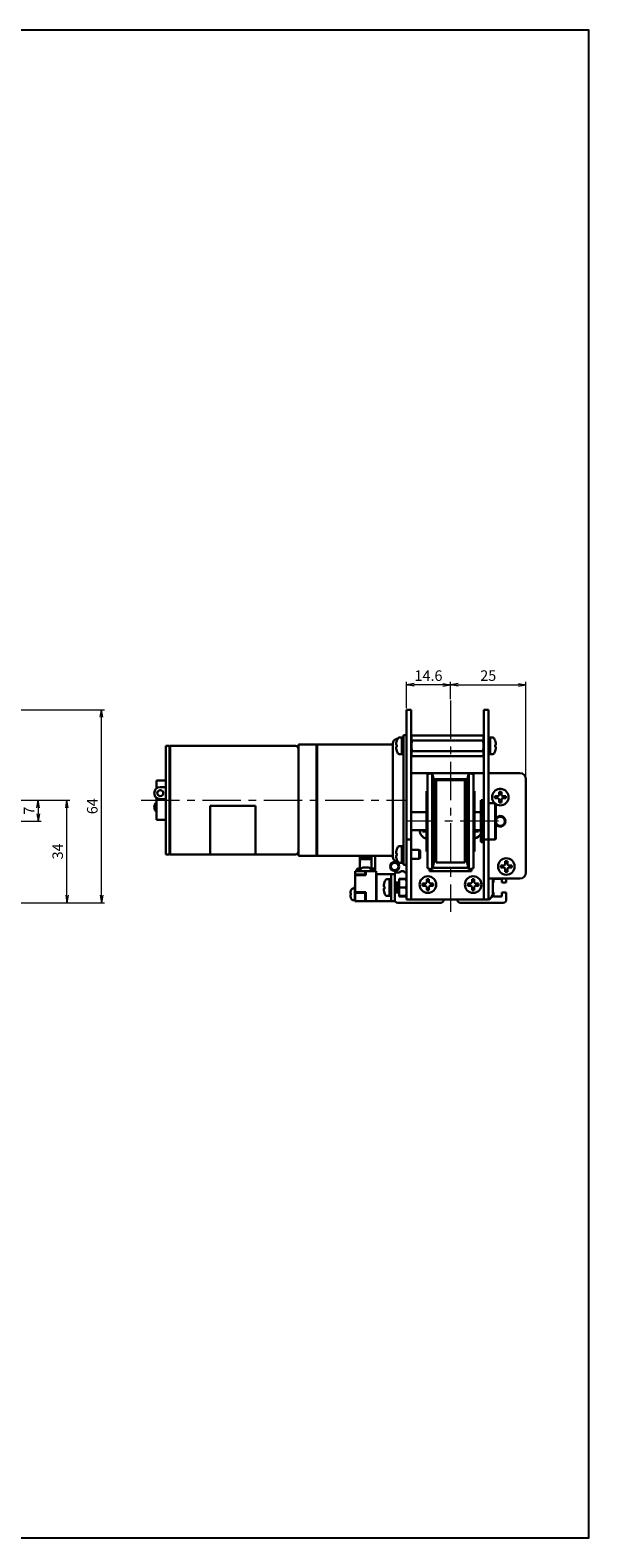
# Model space of a CAD drawing. Units: millimetres. Extents: x 0 to 1000, y 0 to 500.
# Drawn here: x 815 to 1000, y 0 to 500 of the extents above; entities that cross this region are included whole.
import ezdxf

# ---------------------------------------------------------------- set-up
doc = ezdxf.new("R2010")
doc.units = ezdxf.units.MM
doc.linetypes.add('AM_ISO08W050x2', pattern=[9, 6, -0.75, 1.5, -0.75])
doc.linetypes.add('CENTERX2', pattern=[20.32, 12.7, -2.54, 2.54, -2.54])
doc.layers.add('AM_5', color=92, linetype='Continuous', lineweight=13)
doc.layers.add('AM_7', color=142, linetype='AM_ISO08W050x2', lineweight=13)
doc.layers.add('AM_VIEWS', color=1, linetype='Continuous', lineweight=25, plot=False)
doc.styles.get("Standard").update_dxf_attribs({"font": 'TAHOMA.TTF'})
doc.dimstyles.new('AM_JIS$0', dxfattribs={"dimtxt": 3.5, "dimasz": 2.5, "dimexe": 1, "dimexo": 0.5, "dimgap": 0.8, "dimtad": 3, "dimdec": 3, "dimdsep": 46, "dimtxsty": 'STANDARD', "dimblk": 'OPEN', "dimcen": 0, "dimclrd": 256, "dimclre": 256, "dimclrt": 140, "dimadec": 0, "dimazin": 2, "dimtp": 0.1, "dimtm": 0.1, "dimtfac": 0.55, "dimtdec": 3, "dimtmove": 0, "dimatfit": 3, "dimldrblk": 'OPEN', "dimfxl": 1, "dimlwd": -1, "dimlwe": -1, "dimarcsym": 0})

# ---------------------------------------------------------------- blocks, each defined once
blk = doc.blocks.new('_Open')
at = {"color": 0, "linetype": 'ByBlock', "lineweight": -2}
for p, q in [((-1, 0.17), (0, 0)), ((-1, -0.17), (0, 0)), ((0, 0), (-1, 0))]:
    blk.add_line(p, q, dxfattribs=at)
blk = doc.blocks.new('*D157')
at = {"layer": 'AM_5', "linetype": 'ByBlock'}
for p, q in [((798.76, 244.64), (828.04, 244.64)), ((827.04, 213.14), (827.04, 242.14)), ((746.23, 210.64), (828.04, 210.64))]:
    blk.add_line(p, q, dxfattribs=at)
at = {"layer": 'Defpoints', "color": 0}
for p in [(798.26, 244.64), (827.04, 244.64), (745.73, 210.64)]:
    blk.add_point(p, dxfattribs=at)
at = {"layer": 'AM_5', "xscale": 2.5, "yscale": 2.5, "zscale": 2.5}
for p, rotation in [((827.04, 244.64), 90), ((827.04, 210.64), 270)]:
    blk.add_blockref('_Open', p, dxfattribs=dict(at, rotation=rotation))
at = {"layer": 'AM_5', "color": 140, "insert": (824.41, 227.64), "char_height": 3.5, "attachment_point": 5, "rotation": 90}
blk.add_mtext('34', dxfattribs=at)
blk = doc.blocks.new('*D158')
at = {"layer": 'AM_5', "linetype": 'ByBlock'}
for p, q in [((802.23, 274.64), (839.5, 274.64)), ((838.5, 213.14), (838.5, 272.14)), ((746.23, 210.64), (839.5, 210.64))]:
    blk.add_line(p, q, dxfattribs=at)
at = {"layer": 'Defpoints', "color": 0}
for p in [(801.73, 274.64), (838.5, 274.64), (745.73, 210.64)]:
    blk.add_point(p, dxfattribs=at)
at = {"layer": 'AM_5', "xscale": 2.5, "yscale": 2.5, "zscale": 2.5}
for p, rotation in [((838.5, 274.64), 90), ((838.5, 210.64), 270)]:
    blk.add_blockref('_Open', p, dxfattribs=dict(at, rotation=rotation))
at = {"layer": 'AM_5', "color": 140, "insert": (835.88, 242.64), "char_height": 3.5, "attachment_point": 5, "rotation": 90}
blk.add_mtext('64', dxfattribs=at)
blk = doc.blocks.new('*D159')
at = {"layer": 'AM_5', "linetype": 'ByBlock'}
for p, q in [((798.76, 244.64), (818.47, 244.64)), ((817.47, 242.14), (817.47, 240.14)), ((788.73, 237.64), (818.47, 237.64))]:
    blk.add_line(p, q, dxfattribs=at)
at = {"layer": 'Defpoints', "color": 0}
for p in [(798.26, 244.64), (788.23, 237.64), (817.47, 237.64)]:
    blk.add_point(p, dxfattribs=at)
at = {"layer": 'AM_5', "xscale": 2.5, "yscale": 2.5, "zscale": 2.5}
for p, rotation in [((817.47, 244.64), 90), ((817.47, 237.64), 270)]:
    blk.add_blockref('_Open', p, dxfattribs=dict(at, rotation=rotation))
at = {"layer": 'AM_5', "color": 140, "insert": (814.92, 241.14), "char_height": 3.5, "attachment_point": 5, "rotation": 90}
blk.add_mtext('7', dxfattribs=at)
blk = doc.blocks.new('*D168')
at = {"layer": 'AM_5', "linetype": 'ByBlock'}
for p, q in [((939.56, 275.14), (939.56, 283.87)), ((951.66, 282.87), (942.06, 282.87)), ((954.16, 278.14), (954.16, 283.87))]:
    blk.add_line(p, q, dxfattribs=at)
at = {"layer": 'Defpoints', "color": 0}
for p in [(939.56, 282.87), (954.16, 277.64), (939.56, 274.64)]:
    blk.add_point(p, dxfattribs=at)
at = {"layer": 'AM_5', "xscale": 2.5, "yscale": 2.5, "zscale": 2.5, "rotation": 180}
blk.add_blockref('_Open', (939.56, 282.87), dxfattribs=at)
at = {"layer": 'AM_5', "xscale": 2.5, "yscale": 2.5, "zscale": 2.5}
blk.add_blockref('_Open', (954.16, 282.87), dxfattribs=at)
at = {"layer": 'AM_5', "color": 140, "insert": (946.86, 285.49), "char_height": 3.5, "attachment_point": 5}
blk.add_mtext('14.6', dxfattribs=at)
blk = doc.blocks.new('*D169')
at = {"layer": 'AM_5', "linetype": 'ByBlock'}
for p, q in [((954.16, 278.14), (954.16, 283.87)), ((956.66, 282.87), (976.66, 282.87)), ((979.16, 252.14), (979.16, 283.87))]:
    blk.add_line(p, q, dxfattribs=at)
at = {"layer": 'Defpoints', "color": 0}
for p in [(979.16, 282.87), (954.16, 277.64), (979.16, 251.64)]:
    blk.add_point(p, dxfattribs=at)
at = {"layer": 'AM_5', "xscale": 2.5, "yscale": 2.5, "zscale": 2.5, "rotation": 180}
blk.add_blockref('_Open', (954.16, 282.87), dxfattribs=at)
at = {"layer": 'AM_5', "xscale": 2.5, "yscale": 2.5, "zscale": 2.5}
blk.add_blockref('_Open', (979.16, 282.87), dxfattribs=at)
at = {"layer": 'AM_5', "color": 140, "insert": (966.66, 285.5), "char_height": 3.5, "attachment_point": 5}
blk.add_mtext('25', dxfattribs=at)

msp = doc.modelspace()

# ---------------------------------------------------------------- linework, layer by layer
at = {"lineweight": 30}
for p, q in [((939.556, 269.6434), (939.556, 274.6434)), ((941.156, 274.6434), (939.556, 274.6434)), ((941.156, 274.6434), (941.156, 269.6434)), ((965.156, 269.6434), (965.156, 274.6434)), ((966.756, 274.6434), (965.156, 274.6434)), ((966.756, 274.6434), (966.756, 269.6434)), ((937.1556, 265.3934), (938.056, 265.3934)), ((938.056, 259.8934), (938.056, 265.3934)), ((938.056, 265.3934), (938.056, 262.8934)), ((938.556, 265.3934), (938.056, 265.3934)), ((938.556, 263.1434), (938.556, 266.1434)), ((939.556, 266.1434), (938.556, 266.1434)), ((939.556, 231.6434), (939.556, 269.6434)), ((941.156, 231.6434), (941.156, 269.6434)), ((941.156, 265.5879), (941.456, 266.1075)), ((941.456, 266.1075), (964.856, 266.1075)), ((965.156, 265.5879), (964.856, 266.1075)), ((965.156, 269.6434), (965.156, 231.6434)), ((966.756, 269.6434), (966.756, 231.6434)), ((966.756, 265.3934), (967.256, 265.3934)), ((967.256, 265.3934), (967.256, 259.8934)), ((968.1564, 265.3934), (967.256, 265.3934)), ((967.256, 259.8934), (967.256, 265.3934)), ((859.756, 226.6434), (859.756, 262.6434)), ((861.056, 262.6434), (859.756, 262.6434)), ((861.056, 262.6434), (861.056, 226.6434)), ((861.056, 262.4434), (861.256, 262.4434)), ((861.256, 226.6434), (861.256, 262.6434)), ((902.756, 262.6434), (861.256, 262.6434)), ((903.756, 226.1434), (903.756, 263.1434)), ((909.756, 263.1434), (903.756, 263.1434)), ((909.756, 263.1434), (909.756, 226.1434)), ((909.756, 262.9434), (909.956, 262.9434)), ((909.956, 226.1434), (909.956, 263.1434)), ((935.056, 263.1434), (909.956, 263.1434)), ((935.056, 225.827), (935.056, 263.4598)), ((936.4036, 263.0034), (936.1433, 263.0034)), ((936.1433, 262.2834), (936.4036, 262.2834)), ((936.3439, 264.9447), (936.6362, 264.9864)), ((936.4036, 264.4434), (936.3897, 264.4434)), ((936.3897, 260.8434), (936.4036, 260.8434)), ((938.556, 263.1821), (938.056, 262.8934)), ((938.056, 262.3934), (938.489, 262.6434)), ((938.056, 262.3934), (938.056, 259.8934)), ((938.489, 262.6434), (938.556, 262.6821)), ((938.556, 263.1434), (938.556, 226.1434)), ((964.856, 264.3755), (941.456, 264.3755)), ((964.856, 260.9114), (941.456, 260.9114)), ((968.9223, 264.4434), (968.9085, 264.4434)), ((969.1687, 263.0034), (968.9085, 263.0034)), ((968.9085, 262.2834), (969.1687, 262.2834)), ((968.9085, 260.8434), (968.9223, 260.8434)), ((937.1556, 259.8934), (938.056, 259.8934)), ((938.556, 259.8934), (938.056, 259.8934)), ((941.156, 259.6989), (941.456, 259.1793)), ((964.856, 259.1793), (941.456, 259.1793)), ((965.156, 259.6989), (964.856, 259.1793)), ((966.756, 259.8934), (967.256, 259.8934)), ((968.1564, 259.8934), (967.256, 259.8934)), ((856.756, 248.546), (856.756, 251.1434)), ((859.756, 251.1434), (856.756, 251.1434)), ((941.156, 253.6434), (941.166, 253.6434)), ((941.166, 253.6434), (945.656, 253.6434)), ((962.656, 253.6434), (945.656, 253.6434)), ((946.4971, 253.2293), (948.0426, 253.6434)), ((946.4971, 253.2293), (946.4971, 222.0575)), ((948.0426, 253.6434), (948.0426, 221.6434)), ((948.656, 251.354), (948.0426, 253.6434)), ((959.7336, 251.6434), (948.5785, 251.6434)), ((948.656, 251.354), (948.656, 223.9328)), ((949.356, 250.2124), (948.656, 250.2124)), ((958.956, 251.3234), (949.356, 251.3234)), ((949.356, 223.9634), (949.356, 251.3234)), ((958.956, 251.3234), (958.956, 223.9634)), ((959.656, 250.2124), (958.956, 250.2124)), ((959.656, 251.354), (960.2695, 253.6434)), ((959.656, 251.354), (959.656, 223.9328)), ((960.2695, 253.6434), (960.2695, 221.6434)), ((961.8149, 253.2293), (960.2695, 253.6434)), ((961.8149, 253.2293), (961.8149, 222.0575)), ((962.656, 253.6434), (965.156, 253.6434)), ((966.756, 253.6434), (966.766, 253.6434)), ((966.766, 253.6434), (977.156, 253.6434)), ((979.156, 220.6434), (979.156, 251.6434)), ((855.956, 246.9442), (855.956, 246.9703)), ((856.756, 238.1434), (856.756, 245.3685)), ((859.756, 248.9399), (857.956, 248.9399)), ((857.956, 244.9746), (857.956, 245.0007)), ((859.756, 245.0007), (857.956, 245.0007)), ((946.156, 247.6434), (946.156, 227.6434)), ((946.156, 247.6434), (946.4971, 247.6434)), ((949.356, 248.6772), (948.656, 248.6772)), ((949.356, 245.555), (948.656, 245.555)), ((959.656, 248.6772), (958.956, 248.6772)), ((959.656, 245.555), (958.956, 245.555)), ((961.8149, 247.6434), (962.156, 247.6434)), ((962.156, 227.6434), (962.156, 247.6434)), ((968.856, 246.0034), (968.856, 245.2834)), ((969.796, 246.0034), (968.856, 246.0034)), ((968.856, 245.2834), (969.796, 245.2834)), ((971.016, 247.4434), (970.296, 247.4434)), ((970.296, 247.4434), (970.296, 246.5034)), ((971.016, 246.5034), (971.016, 247.4434)), ((972.456, 246.0034), (971.516, 246.0034)), ((971.516, 245.2834), (972.456, 245.2834)), ((972.456, 245.2834), (972.456, 246.0034)), ((855.956, 242.3426), (855.956, 242.3165)), ((859.756, 244.9746), (857.956, 244.9746)), ((874.506, 226.6434), (874.506, 242.7573)), ((874.506, 242.7573), (889.506, 242.7573)), ((889.506, 242.7573), (889.506, 226.6434)), ((941.156, 240.6434), (946.156, 240.6434)), ((962.156, 240.6434), (964.156, 240.6434)), ((964.156, 244.3934), (964.356, 244.5934)), ((964.156, 230.8934), (964.156, 244.3934)), ((964.356, 244.5934), (964.356, 230.6934)), ((964.956, 244.5934), (964.356, 244.5934)), ((964.956, 230.6934), (964.956, 244.5934)), ((965.156, 244.3934), (964.956, 244.5934)), ((966.756, 243.6434), (968.956, 243.6434)), ((968.956, 231.6434), (968.956, 243.6434)), ((969.156, 243.4434), (968.956, 243.6434)), ((969.156, 243.4434), (969.156, 231.8434)), ((970.296, 244.7834), (970.296, 243.8434)), ((970.296, 243.8434), (971.016, 243.8434)), ((971.016, 243.8434), (971.016, 244.7834)), ((859.756, 238.1434), (856.756, 238.1434)), ((941.156, 231.6434), (939.556, 231.6434)), ((939.556, 231.6434), (939.556, 211.6434)), ((941.156, 234.6434), (946.156, 234.6434)), ((941.156, 211.6434), (941.156, 231.6434)), ((944.856, 234.2767), (944.856, 234.6434)), ((945.7394, 234.2767), (944.856, 234.2767)), ((962.156, 234.6434), (964.156, 234.6434)), ((963.456, 234.2767), (962.5727, 234.2767)), ((963.456, 234.6434), (963.456, 234.2767)), ((964.156, 230.8934), (964.356, 230.6934)), ((964.956, 230.6934), (964.356, 230.6934)), ((965.156, 230.8934), (964.956, 230.6934)), ((965.156, 231.6434), (965.156, 211.6434)), ((966.756, 231.6434), (965.156, 231.6434)), ((966.756, 231.6434), (966.756, 211.6434)), ((966.756, 231.6434), (968.956, 231.6434)), ((969.156, 231.8434), (968.956, 231.6434)), ((861.056, 226.6434), (859.756, 226.6434)), ((861.056, 226.8434), (861.256, 226.8434)), ((902.756, 226.6434), (861.256, 226.6434)), ((909.756, 226.1434), (903.756, 226.1434)), ((909.756, 226.3434), (909.956, 226.3434)), ((935.056, 226.1434), (909.956, 226.1434)), ((924.106, 226.1434), (924.106, 225.3653)), ((924.106, 225.3653), (924.106, 224.6523)), ((924.406, 226.1434), (924.406, 225.3653)), ((927.706, 225.3653), (924.406, 225.3653)), ((924.406, 225.0712), (927.706, 225.0712)), ((924.456, 226.0434), (924.456, 226.1434)), ((924.456, 226.0434), (924.656, 225.8434)), ((924.656, 226.1434), (924.656, 225.8434)), ((924.656, 225.8434), (927.456, 225.8434)), ((927.456, 225.8434), (927.456, 226.1434)), ((927.656, 226.0434), (927.456, 225.8434)), ((927.656, 226.1434), (927.656, 226.0434)), ((927.706, 226.1434), (927.706, 225.3653)), ((928.006, 226.1434), (928.006, 225.3653)), ((928.006, 224.6523), (928.006, 225.3653)), ((929.156, 221.1434), (929.156, 226.1434)), ((936.4036, 227.0034), (936.1433, 227.0034)), ((936.1433, 226.2834), (936.4036, 226.2834)), ((936.4036, 228.4434), (936.3897, 228.4434)), ((937.1556, 229.3934), (938.056, 229.3934)), ((938.056, 223.8934), (938.056, 229.3934)), ((938.056, 229.3934), (938.056, 226.8934)), ((938.556, 229.3934), (938.056, 229.3934)), ((938.556, 227.1821), (938.056, 226.8934)), ((938.056, 226.3934), (938.489, 226.6434)), ((938.056, 226.3934), (938.056, 223.8934)), ((938.489, 226.6434), (938.556, 226.6821)), ((938.556, 223.1434), (938.556, 226.1434)), ((941.156, 228.1434), (943.806, 228.1434)), ((941.156, 225.1434), (943.806, 225.1434)), ((943.806, 228.1434), (943.806, 225.1434)), ((944.056, 227.8934), (943.806, 228.1434)), ((944.056, 225.3934), (943.806, 225.1434)), ((944.056, 225.3934), (944.056, 227.8934)), ((946.156, 227.6434), (946.4971, 227.6434)), ((948.656, 229.7318), (949.356, 229.7318)), ((948.656, 226.6096), (949.356, 226.6096)), ((948.656, 225.0744), (949.356, 225.0744)), ((958.956, 229.7318), (959.656, 229.7318)), ((958.956, 226.6096), (959.656, 226.6096)), ((958.956, 225.0744), (959.656, 225.0744)), ((961.8149, 227.6434), (962.156, 227.6434)), ((922.556, 220.0243), (922.556, 221.1434)), ((925.8251, 221.1434), (922.556, 221.1434)), ((922.556, 220.0243), (922.556, 219.7934)), ((925.8251, 220.0243), (922.556, 220.0243)), ((923.106, 221.6348), (923.106, 221.1434)), ((923.406, 221.9289), (924.156, 221.9289)), ((923.406, 221.6348), (924.156, 221.6348)), ((923.406, 221.6348), (923.406, 221.1434)), ((924.156, 224.2988), (924.156, 224.4897)), ((924.456, 224.3582), (924.156, 224.2988)), ((924.156, 221.6348), (924.156, 224.2988)), ((924.306, 221.1434), (924.306, 221.3934)), ((924.456, 224.3582), (924.406, 224.3582)), ((926.906, 222.2934), (925.206, 222.2934)), ((926.056, 221.1434), (925.8251, 221.1434)), ((925.8251, 221.1434), (925.8251, 220.0243)), ((925.8251, 220.0243), (926.056, 219.7934)), ((926.056, 221.1434), (929.556, 221.1434)), ((926.056, 219.7934), (926.056, 221.1434)), ((927.706, 224.3582), (927.656, 224.3582)), ((927.956, 224.2988), (927.656, 224.3582)), ((927.806, 221.1434), (927.806, 221.3934)), ((927.956, 224.4897), (927.956, 224.2988)), ((927.956, 224.2988), (927.956, 221.6348)), ((927.956, 221.9289), (928.706, 221.9289)), ((927.956, 221.6348), (928.706, 221.6348)), ((928.706, 221.6348), (928.706, 221.1434)), ((929.006, 221.6348), (929.006, 221.1434)), ((929.556, 221.1434), (929.556, 211.1434)), ((929.656, 220.1434), (930.856, 220.1434)), ((929.656, 220.1434), (929.656, 211.1434)), ((930.856, 220.1434), (934.456, 220.1434)), ((935.656, 220.1434), (934.456, 220.1434)), ((934.456, 211.1434), (934.456, 220.1434)), ((935.656, 217.2934), (935.656, 220.1434)), ((937.29, 220.6434), (936.156, 220.6434)), ((936.3439, 224.3421), (936.6362, 224.3004)), ((936.3897, 224.8434), (936.4036, 224.8434)), ((937.1556, 223.8934), (938.056, 223.8934)), ((938.556, 223.8934), (938.056, 223.8934)), ((938.556, 223.1434), (939.556, 223.1434)), ((939.556, 220.4796), (939.0221, 220.6434)), ((946.4971, 222.0575), (948.0426, 221.6434)), ((947.156, 221.1434), (947.156, 221.881)), ((961.156, 221.1434), (947.156, 221.1434)), ((948.656, 223.9328), (948.0426, 221.6434)), ((948.656, 224.9634), (949.356, 224.9634)), ((959.156, 222.1434), (949.156, 222.1434)), ((958.956, 223.9634), (949.356, 223.9634)), ((958.956, 224.9634), (959.656, 224.9634)), ((959.656, 223.9328), (960.2695, 221.6434)), ((961.8149, 222.0575), (960.2695, 221.6434)), ((961.156, 221.881), (961.156, 221.1434)), ((970.856, 223.0034), (970.856, 222.2834)), ((971.796, 223.0034), (970.856, 223.0034)), ((970.856, 222.2834), (971.796, 222.2834)), ((973.016, 224.4434), (972.296, 224.4434)), ((972.296, 224.4434), (972.296, 223.5034)), ((972.296, 221.7834), (972.296, 220.8434)), ((972.296, 220.8434), (973.016, 220.8434)), ((973.016, 223.5034), (973.016, 224.4434)), ((973.016, 220.8434), (973.016, 221.7834)), ((974.456, 223.0034), (973.516, 223.0034)), ((973.516, 222.2834), (974.456, 222.2834)), ((974.456, 222.2834), (974.456, 223.0034)), ((922.456, 215.4434), (922.1137, 215.4434)), ((922.456, 216.2434), (922.456, 214.4434)), ((922.456, 216.2434), (922.556, 216.2434)), ((922.556, 214.0934), (922.556, 219.7934)), ((922.556, 219.7934), (926.056, 219.7934)), ((929.556, 216.2434), (929.656, 216.2434)), ((932.3036, 216.0034), (932.0433, 216.0034)), ((932.0433, 215.2834), (932.3036, 215.2834)), ((932.3036, 217.4434), (932.2897, 217.4434)), ((933.0556, 218.3934), (933.956, 218.3934)), ((933.956, 212.8934), (933.956, 218.3934)), ((933.956, 218.3934), (933.956, 212.9048)), ((934.456, 218.3934), (933.956, 218.3934)), ((935.656, 217.2934), (937.156, 217.2934)), ((935.656, 213.9934), (935.656, 217.2934)), ((935.656, 217.0184), (936.356, 217.0184)), ((936.356, 214.1434), (936.356, 217.1434)), ((936.356, 217.1434), (937.156, 217.1434)), ((937.156, 217.2934), (937.156, 218.5434)), ((937.156, 218.5434), (939.556, 218.5434)), ((937.156, 218.3934), (939.442, 218.3934)), ((937.156, 215.6434), (937.156, 217.2934)), ((937.156, 215.6434), (939.442, 215.6434)), ((937.156, 213.9934), (937.156, 215.6434)), ((944.856, 216.2767), (944.856, 217.0101)), ((944.856, 217.0101), (945.7394, 217.0101)), ((945.7394, 216.2767), (944.856, 216.2767)), ((946.2894, 217.5601), (946.2894, 218.4434)), ((946.2894, 218.4434), (947.0227, 218.4434)), ((946.2894, 214.8434), (946.2894, 215.7267)), ((947.0227, 218.4434), (947.0227, 217.5601)), ((947.0227, 215.7267), (947.0227, 214.8434)), ((947.5727, 217.0101), (948.456, 217.0101)), ((948.456, 216.2767), (947.5727, 216.2767)), ((948.456, 217.0101), (948.456, 216.2767)), ((959.856, 216.2767), (959.856, 217.0101)), ((959.856, 217.0101), (960.7394, 217.0101)), ((960.7394, 216.2767), (959.856, 216.2767)), ((961.2894, 217.5601), (961.2894, 218.4434)), ((961.2894, 218.4434), (962.0227, 218.4434)), ((961.2894, 214.8434), (961.2894, 215.7267)), ((962.0227, 218.4434), (962.0227, 217.5601)), ((962.0227, 215.7267), (962.0227, 214.8434)), ((962.5727, 217.0101), (963.456, 217.0101)), ((963.456, 216.2767), (962.5727, 216.2767)), ((963.456, 217.0101), (963.456, 216.2767)), ((966.756, 218.6434), (966.766, 218.6434)), ((966.766, 218.6434), (977.156, 218.6434)), ((968.156, 213.6434), (968.156, 218.6434)), ((968.156, 217.2934), (968.356, 217.2934)), ((968.356, 217.2934), (968.356, 218.5434)), ((968.356, 218.5434), (971.156, 218.5434)), ((971.156, 218.5434), (971.156, 217.2934)), ((971.156, 217.2934), (972.656, 217.2934)), ((972.656, 217.2934), (972.656, 218.6434)), ((920.9696, 213.6834), (921.136, 213.6834)), ((921.136, 213.2034), (920.9696, 213.2034)), ((921.129, 214.6434), (921.136, 214.6434)), ((921.136, 212.2434), (921.129, 212.2434)), ((922.456, 211.4434), (922.1137, 211.4434)), ((922.456, 214.3152), (922.456, 214.4434)), ((922.456, 214.3152), (922.456, 212.5716)), ((922.456, 211.1434), (922.456, 212.5716)), ((922.556, 211.1434), (922.456, 211.1434)), ((922.556, 214.0934), (922.556, 213.8625)), ((926.056, 214.0934), (922.556, 214.0934)), ((922.556, 211.1434), (922.556, 213.8625)), ((922.556, 213.8625), (925.8251, 213.8625)), ((922.556, 211.1434), (925.8251, 211.1434)), ((926.056, 214.0934), (925.8251, 213.8625)), ((925.8251, 213.8625), (925.8251, 211.1434)), ((925.8251, 211.1434), (926.056, 211.1434)), ((926.056, 211.1434), (926.056, 214.0934)), ((929.556, 211.1434), (926.056, 211.1434)), ((929.556, 211.1434), (929.656, 211.1434)), ((930.856, 211.1434), (929.656, 211.1434)), ((930.856, 211.1434), (934.456, 211.1434)), ((932.2897, 213.8434), (932.3036, 213.8434)), ((933.0556, 212.8934), (933.956, 212.8934)), ((934.456, 212.8934), (934.389, 212.8934)), ((935.656, 211.1434), (934.456, 211.1434)), ((935.656, 214.2684), (936.356, 214.2684)), ((937.156, 213.9934), (935.656, 213.9934)), ((935.656, 211.6434), (935.656, 213.9934)), ((935.656, 211.1434), (935.656, 211.6434)), ((936.356, 214.1434), (937.156, 214.1434)), ((950.906, 210.6434), (936.656, 210.6434)), ((937.156, 212.7434), (937.156, 213.9934)), ((937.156, 212.8934), (939.442, 212.8934)), ((939.556, 212.7434), (937.156, 212.7434)), ((939.556, 211.6434), (941.156, 211.6434)), ((941.156, 211.6434), (941.166, 211.6434)), ((941.166, 211.6434), (965.156, 211.6434)), ((947.0227, 214.8434), (946.2894, 214.8434)), ((957.406, 210.6434), (971.656, 210.6434)), ((962.0227, 214.8434), (961.2894, 214.8434)), ((966.756, 211.6434), (965.156, 211.6434)), ((968.356, 213.9934), (968.156, 213.9934)), ((968.356, 212.7434), (968.356, 213.9934)), ((971.156, 212.7434), (968.356, 212.7434)), ((972.656, 213.9934), (971.156, 213.9934)), ((971.156, 213.9934), (971.156, 212.7434)), ((972.656, 211.6434), (972.656, 213.9934))]:
    msp.add_line(p, q, dxfattribs=at)
for centre, radius in [((970.656, 237.6434), 1.5), ((972.656, 222.6434), 2.75), ((935.656, 222.6434), 1.5), ((935.656, 222.6434), 1.25), ((946.656, 216.6434), 2.75), ((961.656, 216.6434), 2.75)]:
    msp.add_circle(centre, radius, dxfattribs=at)
for centre, radius, start, end in [((941.0773, 262.6434), 5.0213, 150.155576, 158.993473), ((937.1556, 264.8934), 0.5, 90, 150.155576), ((968.1564, 264.8934), 0.5, 29.844424, 90), ((964.2347, 262.6434), 5.0213, 21.006527, 29.844424), ((902.756, 261.6434), 1, 0, 90), ((936.556, 263.4598), 1.5, 98.130102, 180), ((941.0773, 262.6434), 5.0084, 158.936698, 170.112572), ((941.0773, 262.6434), 5.0084, 189.887428, 201.063302), ((941.0773, 262.6434), 4.6876, 175.595407, 184.404593), ((941.0773, 262.6434), 5.0213, 201.006527, 209.844424), ((937.1556, 260.3934), 0.5, 209.844424, 270), ((968.1564, 260.3934), 0.5, 270, 330.155576), ((964.2347, 262.6434), 5.0213, 330.155576, 338.993473), ((964.2347, 262.6434), 5.0084, 9.887428, 21.063302), ((964.2347, 262.6434), 4.6876, 355.595407, 4.404593), ((964.2347, 262.6434), 5.0084, 338.936698, 350.112572), ((945.656, 251.6434), 2, 56.077638, 90), ((962.656, 251.6434), 2, 90, 123.922362), ((977.156, 251.6434), 2, 0, 90), ((970.656, 245.6434), 2.75, 236.944269, 226.658242), ((970.656, 237.6434), 1.75, 211.002719, 148.997281), ((946.656, 234.6434), 2.75, 180, 259.524318), ((961.656, 234.6434), 2.75, 280.475682, 335.380023), ((902.756, 227.6434), 1, 270, 0), ((936.556, 225.827), 1.5, 180, 261.869898), ((941.0773, 226.6434), 5.0084, 158.936698, 170.112572), ((941.0773, 226.6434), 5.0084, 189.887428, 201.063302), ((941.0773, 226.6434), 5.0213, 150.155576, 158.993473), ((941.0773, 226.6434), 4.6876, 175.595407, 184.404593), ((937.1556, 228.8934), 0.5, 90, 150.155576), ((925.206, 221.3934), 0.9, 90, 180), ((926.906, 221.3934), 0.9, 0, 90), ((936.156, 220.1434), 0.5, 90, 180), ((941.0773, 226.6434), 5.0213, 201.006527, 209.844424), ((937.1556, 224.3934), 0.5, 209.844424, 270), ((938.156, 220.1434), 1, 30, 150), ((949.156, 223.1434), 1, 211.586138, 270), ((959.156, 223.1434), 1, 270, 328.413862), ((977.156, 220.6434), 2, 270, 0), ((922.1137, 214.4434), 1, 90, 162.079787), ((931.156, 220.6434), 2, 216.869898, 221.409622), ((936.9773, 215.6434), 5.0084, 158.936698, 170.112572), ((936.9773, 215.6434), 5.0213, 150.155576, 158.993473), ((936.9773, 215.6434), 4.6876, 175.595407, 184.404593), ((933.0556, 217.8934), 0.5, 90, 150.155576), ((925.206, 213.4434), 4.2432, 163.572359, 176.757572), ((925.206, 213.4434), 4.2432, 183.242428, 196.427641), ((925.206, 213.4434), 4.25, 162.079787, 163.599314), ((925.206, 213.4434), 4.0771, 176.625287, 183.374713), ((925.206, 213.4434), 4.25, 196.400686, 197.920213), ((922.1137, 212.4434), 1, 197.920213, 270), ((936.9773, 215.6434), 5.0084, 189.887428, 201.063302), ((936.9773, 215.6434), 5.0213, 201.006527, 209.844424), ((933.0556, 213.3934), 0.5, 209.844424, 270), ((936.656, 211.6434), 1, 180, 270), ((950.906, 211.6434), 1, 270, 0), ((957.406, 211.6434), 1, 180, 270), ((966.156, 213.6434), 2, 287.457603, 0), ((971.656, 211.6434), 1, 270, 0)]:
    msp.add_arc(centre, radius, start, end, dxfattribs=at)
for centre, major_axis, ratio, start_param, end_param in [((857.956, 246.9703), (-2, 0), 0.98480775, 4.71238898, 7.85398163), ((857.956, 246.9442), (-2, 0), 0.98480775, 0, 1.57079633), ((857.956, 246.9442), (1, 0), 0.98480775, 0.01322491, 3.12836774), ((857.956, 242.3426), (-2, 0), 0.98480775, 5.35589009, 7.21048053), ((857.956, 242.3165), (-2, 0), 0.98480775, 0, 0.92729522), ((924.406, 225.3653), (-0.3, 0), 0.98018878, 0, 1.57079633), ((927.706, 225.3653), (0.3, 0), 0.98018878, 4.71238898, 6.28318531), ((923.406, 221.6348), (-0.3, 0), 0.98018878, 4.71238898, 6.28318531), ((924.406, 224.6523), (-0.3, 0), 0.98018878, 0, 1.57079633), ((927.706, 224.6523), (0.3, 0), 0.98018878, 4.71238898, 6.28318531), ((928.706, 221.6348), (0.3, 0), 0.98018878, 0, 1.57079633), ((933.523, 215.6434), (4.7631, 0), 0.57735027, 4.80342376, 4.90954564), ((934.3888, 223.8635), (0, -10.9701), 0.8660254, 6.23761777, 6.28321187), ((934.389, 215.6434), (4.7631, 0), 0.57735071, 4.71238899, 4.72645313)]:
    msp.add_ellipse(centre, major_axis=major_axis, ratio=ratio, start_param=start_param, end_param=end_param, dxfattribs=at)
msp.add_ellipse((857.956, 246.9703), major_axis=(1, 0), ratio=0.98480775, dxfattribs=at)
for points, weights in [([(941.456, 266.1075), (940.956, 265.2415), (941.456, 264.3755)], [1, 1.15470053838, 1]), ([(964.856, 264.3755), (965.356, 265.2415), (964.856, 266.1075)], [1, 1.15470053838, 1]), ([(941.456, 264.3755), (940.956, 262.6434), (941.456, 260.9114)], [1, 1.15470053838, 1]), ([(941.456, 260.9114), (940.956, 260.0453), (941.456, 259.1793)], [1, 1.15470053838, 1]), ([(964.856, 260.9114), (965.356, 262.6434), (964.856, 264.3755)], [1, 1.15470053838, 1]), ([(964.856, 259.1793), (965.356, 260.0453), (964.856, 260.9114)], [1, 1.15470053838, 1]), ([(939.442, 218.3934), (939.556, 217.6565), (939.556, 217.0184)], [3.06964786509, 3.30708595377, 3.30708595377]), ([(939.556, 218.3934), (939.556, 218.3934), (939.442, 218.3934)], [3.30708595377, 3.30708595377, 3.06964786509]), ([(939.556, 217.0184), (939.556, 216.3803), (939.442, 215.6434)], [3.30708595377, 3.30708595377, 3.06964786509]), ([(939.442, 215.6434), (939.556, 214.9065), (939.556, 214.2684)], [3.06964786509, 3.30708595377, 3.30708595377]), ([(939.556, 214.2684), (939.556, 213.6303), (939.442, 212.8934)], [3.30708595377, 3.30708595377, 3.06964786509]), ([(939.556, 212.8934), (939.556, 212.8934), (939.442, 212.8934)], [3.30708595377, 3.30708595377, 3.06964786509])]:
    msp.add_rational_spline(points, weights, degree=2, dxfattribs=at)
for points, knots in [([(936.1433, 263.5034), (936.1325, 263.4412), (936.123, 263.3744), (936.1105, 263.251), (936.1074, 263.1945), (936.1074, 263.1052), (936.1105, 263.0666), (936.123, 263.0158), (936.1325, 263.0034), (936.1433, 263.0034)], [0.1530436199, 0.1530436199, 0.1530436199, 0.1530436199, 0.1719965036, 0.1719965036, 0.1909493872, 0.1909493872, 0.2099022709, 0.2099022709, 0.2288551545, 0.2288551545, 0.2288551545, 0.2288551545]), ([(936.1433, 262.2834), (936.1325, 262.2834), (936.123, 262.271), (936.1105, 262.2202), (936.1074, 262.1816), (936.1074, 262.0923), (936.1105, 262.0358), (936.123, 261.9124), (936.1325, 261.8456), (936.1433, 261.7834)], [0.0771906791, 0.0771906791, 0.0771906791, 0.0771906791, 0.0961435628, 0.0961435628, 0.1150964464, 0.1150964464, 0.1340493301, 0.1340493301, 0.1530022137, 0.1530022137, 0.1530022137, 0.1530022137]), ([(969.1687, 263.0034), (969.1796, 263.0034), (969.189, 263.0158), (969.2016, 263.0666), (969.2047, 263.1052), (969.2047, 263.1945), (969.2016, 263.251), (969.189, 263.3744), (969.1796, 263.4412), (969.1687, 263.5034)], [0.230234299, 0.230234299, 0.230234299, 0.230234299, 0.2491871827, 0.2491871827, 0.2681400664, 0.2681400664, 0.28709295, 0.28709295, 0.3060458337, 0.3060458337, 0.3060458337, 0.3060458337]), ([(969.1687, 261.7834), (969.1796, 261.8456), (969.189, 261.9124), (969.2016, 262.0358), (969.2047, 262.0923), (969.2047, 262.1816), (969.2016, 262.2202), (969.189, 262.271), (969.1796, 262.2834), (969.1687, 262.2834)], [0, 0, 0, 0, 0.0189528837, 0.0189528837, 0.0379057673, 0.0379057673, 0.056858651, 0.056858651, 0.0758115346, 0.0758115346, 0.0758115346, 0.0758115346]), ([(969.796, 246.0034), (969.8583, 246.0034), (969.9251, 246.0158), (970.0484, 246.0666), (970.1049, 246.1052), (970.1943, 246.1945), (970.2328, 246.251), (970.2837, 246.3744), (970.296, 246.4412), (970.296, 246.5034)], [0.230234299, 0.230234299, 0.230234299, 0.230234299, 0.2491871827, 0.2491871827, 0.2681400664, 0.2681400664, 0.28709295, 0.28709295, 0.3060458337, 0.3060458337, 0.3060458337, 0.3060458337]), ([(970.296, 244.7834), (970.296, 244.8456), (970.2837, 244.9124), (970.2328, 245.0358), (970.1943, 245.0923), (970.1049, 245.1816), (970.0484, 245.2202), (969.9251, 245.271), (969.8583, 245.2834), (969.796, 245.2834)], [0, 0, 0, 0, 0.0189528837, 0.0189528837, 0.0379057673, 0.0379057673, 0.056858651, 0.056858651, 0.0758115346, 0.0758115346, 0.0758115346, 0.0758115346]), ([(971.016, 246.5034), (971.016, 246.4412), (971.0284, 246.3744), (971.0793, 246.251), (971.1178, 246.1945), (971.2071, 246.1052), (971.2637, 246.0666), (971.387, 246.0158), (971.4538, 246.0034), (971.516, 246.0034)], [0.1530436199, 0.1530436199, 0.1530436199, 0.1530436199, 0.1719965036, 0.1719965036, 0.1909493872, 0.1909493872, 0.2099022709, 0.2099022709, 0.2288551545, 0.2288551545, 0.2288551545, 0.2288551545]), ([(971.516, 245.2834), (971.4538, 245.2834), (971.387, 245.271), (971.2637, 245.2202), (971.2071, 245.1816), (971.1178, 245.0923), (971.0793, 245.0358), (971.0284, 244.9124), (971.016, 244.8456), (971.016, 244.7834)], [0.0771906791, 0.0771906791, 0.0771906791, 0.0771906791, 0.0961435628, 0.0961435628, 0.1150964464, 0.1150964464, 0.1340493301, 0.1340493301, 0.1530022137, 0.1530022137, 0.1530022137, 0.1530022137]), ([(945.7394, 234.2767), (945.8081, 234.2767), (945.8816, 234.2631), (946.0172, 234.207), (946.0793, 234.1647), (946.1378, 234.1061), (946.147, 234.0961), (946.156, 234.0857)], [-0.0831726948, -0.0831726948, -0.0831726948, -0.0831726948, -0.0623795211, -0.0623795211, -0.0415863474, -0.0415863474, -0.0375531528, -0.0375531528, -0.0375531528, -0.0375531528]), ([(962.1561, 234.0857), (962.165, 234.0961), (962.1743, 234.1061), (962.2328, 234.1647), (962.2948, 234.207), (962.4304, 234.2631), (962.504, 234.2767), (962.5727, 234.2767)], [-0.1296534972, -0.1296534972, -0.1296534972, -0.1296534972, -0.1256203026, -0.1256203026, -0.1048271289, -0.1048271289, -0.0840339552, -0.0840339552, -0.0840339552, -0.0840339552]), ([(936.1433, 227.5034), (936.1325, 227.4412), (936.123, 227.3744), (936.1105, 227.251), (936.1074, 227.1945), (936.1074, 227.1052), (936.1105, 227.0666), (936.123, 227.0158), (936.1325, 227.0034), (936.1433, 227.0034)], [0.1530436199, 0.1530436199, 0.1530436199, 0.1530436199, 0.1719965036, 0.1719965036, 0.1909493872, 0.1909493872, 0.2099022709, 0.2099022709, 0.2288551545, 0.2288551545, 0.2288551545, 0.2288551545]), ([(936.1433, 226.2834), (936.1325, 226.2834), (936.123, 226.271), (936.1105, 226.2202), (936.1074, 226.1816), (936.1074, 226.0923), (936.1105, 226.0358), (936.123, 225.9124), (936.1325, 225.8456), (936.1433, 225.7834)], [0.0771906791, 0.0771906791, 0.0771906791, 0.0771906791, 0.0961435628, 0.0961435628, 0.1150964464, 0.1150964464, 0.1340493301, 0.1340493301, 0.1530022137, 0.1530022137, 0.1530022137, 0.1530022137]), ([(971.796, 223.0034), (971.8583, 223.0034), (971.9251, 223.0158), (972.0484, 223.0666), (972.1049, 223.1052), (972.1943, 223.1945), (972.2328, 223.251), (972.2837, 223.3744), (972.296, 223.4412), (972.296, 223.5034)], [0.230234299, 0.230234299, 0.230234299, 0.230234299, 0.2491871827, 0.2491871827, 0.2681400664, 0.2681400664, 0.28709295, 0.28709295, 0.3060458337, 0.3060458337, 0.3060458337, 0.3060458337]), ([(972.296, 221.7834), (972.296, 221.8456), (972.2837, 221.9124), (972.2328, 222.0358), (972.1943, 222.0923), (972.1049, 222.1816), (972.0484, 222.2202), (971.9251, 222.271), (971.8583, 222.2834), (971.796, 222.2834)], [0, 0, 0, 0, 0.0189528837, 0.0189528837, 0.0379057673, 0.0379057673, 0.056858651, 0.056858651, 0.0758115346, 0.0758115346, 0.0758115346, 0.0758115346]), ([(973.016, 223.5034), (973.016, 223.4412), (973.0284, 223.3744), (973.0793, 223.251), (973.1178, 223.1945), (973.2071, 223.1052), (973.2637, 223.0666), (973.387, 223.0158), (973.4538, 223.0034), (973.516, 223.0034)], [0.1530436199, 0.1530436199, 0.1530436199, 0.1530436199, 0.1719965036, 0.1719965036, 0.1909493872, 0.1909493872, 0.2099022709, 0.2099022709, 0.2288551545, 0.2288551545, 0.2288551545, 0.2288551545]), ([(973.516, 222.2834), (973.4538, 222.2834), (973.387, 222.271), (973.2637, 222.2202), (973.2071, 222.1816), (973.1178, 222.0923), (973.0793, 222.0358), (973.0284, 221.9124), (973.016, 221.8456), (973.016, 221.7834)], [0.0771906791, 0.0771906791, 0.0771906791, 0.0771906791, 0.0961435628, 0.0961435628, 0.1150964464, 0.1150964464, 0.1340493301, 0.1340493301, 0.1530022137, 0.1530022137, 0.1530022137, 0.1530022137]), ([(932.0433, 216.5034), (932.0325, 216.4412), (932.023, 216.3744), (932.0105, 216.251), (932.0074, 216.1945), (932.0074, 216.1052), (932.0105, 216.0666), (932.023, 216.0158), (932.0325, 216.0034), (932.0433, 216.0034)], [0.230234299, 0.230234299, 0.230234299, 0.230234299, 0.2491871827, 0.2491871827, 0.2681400664, 0.2681400664, 0.28709295, 0.28709295, 0.3060458337, 0.3060458337, 0.3060458337, 0.3060458337]), ([(932.0433, 215.2834), (932.0325, 215.2834), (932.023, 215.271), (932.0105, 215.2202), (932.0074, 215.1816), (932.0074, 215.0923), (932.0105, 215.0358), (932.023, 214.9124), (932.0325, 214.8456), (932.0433, 214.7834)], [0.1530436199, 0.1530436199, 0.1530436199, 0.1530436199, 0.1719965036, 0.1719965036, 0.1909493872, 0.1909493872, 0.2099022709, 0.2099022709, 0.2288551545, 0.2288551545, 0.2288551545, 0.2288551545]), ([(946.2894, 217.5601), (946.2894, 217.4914), (946.2757, 217.4178), (946.2196, 217.2822), (946.1773, 217.2202), (946.0793, 217.1221), (946.0172, 217.0798), (945.8816, 217.0237), (945.8081, 217.0101), (945.7394, 217.0101)], [-0.3344284645, -0.3344284645, -0.3344284645, -0.3344284645, -0.3136352908, -0.3136352908, -0.2928421171, -0.2928421171, -0.2720489434, -0.2720489434, -0.2512557697, -0.2512557697, -0.2512557697, -0.2512557697]), ([(945.7394, 216.2767), (945.8081, 216.2767), (945.8816, 216.2631), (946.0172, 216.207), (946.0793, 216.1647), (946.1773, 216.0666), (946.2196, 216.0046), (946.2757, 215.869), (946.2894, 215.7954), (946.2894, 215.7267)], [-0.0831726948, -0.0831726948, -0.0831726948, -0.0831726948, -0.0623795211, -0.0623795211, -0.0415863474, -0.0415863474, -0.0207931737, -0.0207931737, 0, 0, 0, 0]), ([(947.5727, 217.0101), (947.504, 217.0101), (947.4304, 217.0237), (947.2948, 217.0798), (947.2328, 217.1221), (947.1348, 217.2202), (947.0924, 217.2822), (947.0364, 217.4178), (947.0227, 217.4914), (947.0227, 217.5601)], [-0.2503945092, -0.2503945092, -0.2503945092, -0.2503945092, -0.2296013355, -0.2296013355, -0.2088081618, -0.2088081618, -0.1880149881, -0.1880149881, -0.1672218145, -0.1672218145, -0.1672218145, -0.1672218145]), ([(947.0227, 215.7267), (947.0227, 215.7954), (947.0364, 215.869), (947.0924, 216.0046), (947.1348, 216.0666), (947.2328, 216.1647), (947.2948, 216.207), (947.4304, 216.2631), (947.504, 216.2767), (947.5727, 216.2767)], [-0.16720665, -0.16720665, -0.16720665, -0.16720665, -0.1464134763, -0.1464134763, -0.1256203026, -0.1256203026, -0.1048271289, -0.1048271289, -0.0840339552, -0.0840339552, -0.0840339552, -0.0840339552]), ([(961.2894, 217.5601), (961.2894, 217.4914), (961.2757, 217.4178), (961.2196, 217.2822), (961.1773, 217.2202), (961.0793, 217.1221), (961.0172, 217.0798), (960.8816, 217.0237), (960.8081, 217.0101), (960.7394, 217.0101)], [-0.3344284645, -0.3344284645, -0.3344284645, -0.3344284645, -0.3136352908, -0.3136352908, -0.2928421171, -0.2928421171, -0.2720489434, -0.2720489434, -0.2512557697, -0.2512557697, -0.2512557697, -0.2512557697]), ([(960.7394, 216.2767), (960.8081, 216.2767), (960.8816, 216.2631), (961.0172, 216.207), (961.0793, 216.1647), (961.1773, 216.0666), (961.2196, 216.0046), (961.2757, 215.869), (961.2894, 215.7954), (961.2894, 215.7267)], [-0.0831726948, -0.0831726948, -0.0831726948, -0.0831726948, -0.0623795211, -0.0623795211, -0.0415863474, -0.0415863474, -0.0207931737, -0.0207931737, 0, 0, 0, 0]), ([(962.5727, 217.0101), (962.504, 217.0101), (962.4304, 217.0237), (962.2948, 217.0798), (962.2328, 217.1221), (962.1348, 217.2202), (962.0924, 217.2822), (962.0364, 217.4178), (962.0227, 217.4914), (962.0227, 217.5601)], [-0.2503945092, -0.2503945092, -0.2503945092, -0.2503945092, -0.2296013355, -0.2296013355, -0.2088081618, -0.2088081618, -0.1880149881, -0.1880149881, -0.1672218145, -0.1672218145, -0.1672218145, -0.1672218145]), ([(962.0227, 215.7267), (962.0227, 215.7954), (962.0364, 215.869), (962.0924, 216.0046), (962.1348, 216.0666), (962.2328, 216.1647), (962.2948, 216.207), (962.4304, 216.2631), (962.504, 216.2767), (962.5727, 216.2767)], [-0.16720665, -0.16720665, -0.16720665, -0.16720665, -0.1464134763, -0.1464134763, -0.1256203026, -0.1256203026, -0.1048271289, -0.1048271289, -0.0840339552, -0.0840339552, -0.0840339552, -0.0840339552])]:
    msp.add_open_spline(points, degree=3, knots=knots, dxfattribs=at)
at = {"layer": 'AM_7', "linetype": 'CENTERX2', "lineweight": 0}
for p, q in [((954.156, 277.6434), (954.156, 207.6434)), ((851.6257, 244.6434), (939.556, 244.6434)), ((970.0177, 237.6434), (939.556, 237.6434))]:
    msp.add_line(p, q, dxfattribs=at)
at = {"layer": 'AM_VIEWS', "linetype": 'Continuous'}
msp.add_lwpolyline([(0, 0), (1000, 0), (1000, 500), (0, 500)], close=True, dxfattribs=at)

# ---------------------------------------------------------------- dimensions: what is measured, and where the dimension line sits
at = {"layer": 'AM_5'}
for base, p2, picture, middle in [((939.556, 282.8743), (939.556, 274.6434), '*D168', (946.856, 285.4936)), ((979.156, 282.8743), (979.156, 251.6434), '*D169', (966.656, 285.4972))]:
    dim = msp.add_linear_dim(base=base, p1=(954.156, 277.6434), p2=p2, dimstyle='AM_JIS$0', override={"dimtp": 0, "dimtm": 0}, dxfattribs=at)
    dim.commit()
    dim.dimension.update_dxf_attribs({"geometry": picture, "text_midpoint": middle})
for base, p1, p2, picture, middle in [((838.4999, 274.6434), (745.7305, 210.6434), (801.7305, 274.6434), '*D158', (835.8806, 242.6434)), ((817.4681, 237.6434), (798.2551, 244.6434), (788.2305, 237.6434), '*D159', (814.9181, 241.1434))]:
    dim = msp.add_linear_dim(base=base, p1=p1, p2=p2, angle=90, dimstyle='AM_JIS$0', override={"dimtp": 0, "dimtm": 0}, dxfattribs=at)
    dim.commit()
    dim.dimension.update_dxf_attribs({"geometry": picture, "text_midpoint": middle})
dim = msp.add_linear_dim(base=(827.0366, 244.6434), p1=(745.7305, 210.6434), p2=(798.2551, 244.6434), angle=90, dimstyle='AM_JIS$0', override={"dimtp": 0, "dimtm": 0}, dxfattribs=at)
dim.commit()
dim.dimension.update_dxf_attribs({"geometry": '*D157', "text_midpoint": (827.0366, 227.6434), "dimtype": 160})

doc.saveas('drawing.dxf')
